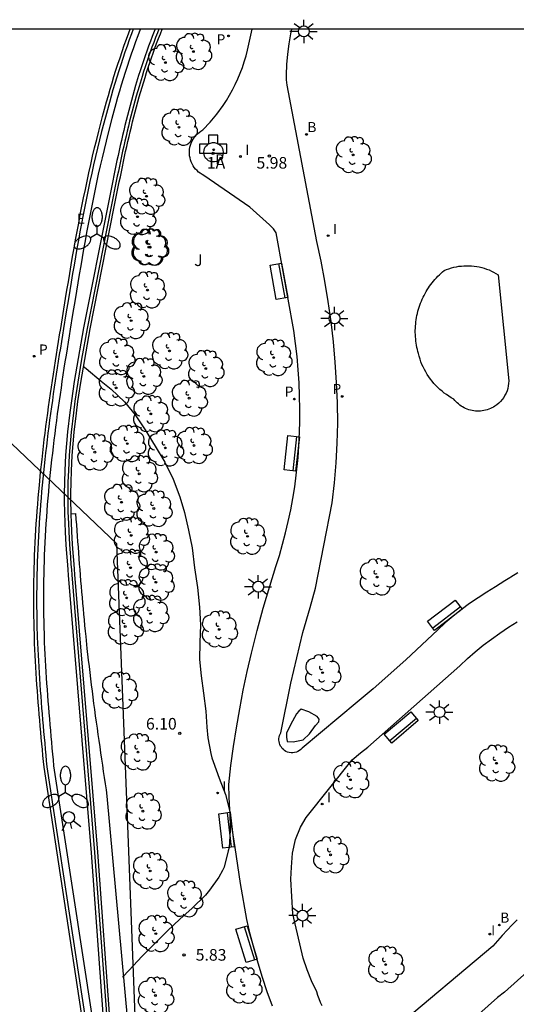
# Model space of a CAD drawing. Units: millimetres. Extents: x 582744 to 583095, y 4795039 to 4795291.
# Drawn here: x 582802 to 582834, y 4795227 to 4795291 of the extents above; entities that cross this region are included whole.
import ezdxf
from ezdxf.enums import TextEntityAlignment as Align

# ---------------------------------------------------------------- set-up
doc = ezdxf.new("R2010")
doc.units = ezdxf.units.MM
for name, color, linetype in [('010106', 9, 'Continuous'), ('020104', 34, 'Continuous'), ('020204', 9, 'Continuous'), ('020308', 9, 'Continuous'), ('060113', 4, 'Continuous'), ('060134', 9, 'Continuous'), ('060144', 9, 'Continuous'), ('070105', 6, 'Continuous'), ('080203', 152, 'Continuous'), ('080314', 152, 'Continuous'), ('090202', 1, 'Continuous'), ('100105', 3, 'Continuous'), ('100107', 3, 'Continuous'), ('100202', 3, 'Continuous'), ('100302', 7, 'Continuous'), ('130101', 9, 'Continuous'), ('200202', 4, 'Continuous'), ('200203', 4, 'Continuous'), ('200302', 4, 'Continuous'), ('210102', 4, 'Continuous'), ('210201', 9, 'Continuous'), ('210205', 4, 'Continuous'), ('210301', 9, 'Continuous'), ('210305', 4, 'Continuous'), ('220205', 1, 'Continuous'), ('220305', 1, 'Continuous'), ('250205', 9, 'Continuous'), ('250206', 9, 'Continuous'), ('260101', 9, 'Continuous'), ('260204', 9, 'Continuous'), ('270204', 9, 'Continuous'), ('270304', 9, 'Continuous')]:
    doc.layers.add(name, color=color, linetype=linetype)
doc.styles.add('ARIAL', font='ARIAL.TTF', dxfattribs={"height": 1})
doc.styles.add('ARIALI', font='ARIALI.TTF', dxfattribs={"height": 1})
doc.styles.add('ROMANS', font='romans__.ttf', dxfattribs={"height": 1})

# ---------------------------------------------------------------- blocks, each defined once
blk = doc.blocks.new('ARBOL')
blk.add_circle((0, 0), 0.0587)
for centre, radius, start, end in [((-0.564, 0.381), 0.532, 92.28, 254.58), ((-0.28, 0.855), 0.3, 359.28777, 173.60777), ((0.097, 0.97), 0.21, 23.15651, 160.46651), ((0.438, 0.881), 0.24, 301.57804, 139.32804), ((0.656, 0.288), 0.443, 319.85562, 114.76562), ((-0.091, 0.321), 0.12, 119.14, 310.56), ((0.819, -0.249), 0.383, 235.52754, 62.02753), ((-0.556, -0.339), 0.555, 142.64, 266.54), ((-0.039, -0.384), 0.21, 189.64, 323.88), ((0.299, -0.624), 0.532, 224.67, 0.24), ((-0.301, -0.676), 0.45, 213.78, 295.32)]:
    blk.add_arc(centre, radius, start, end)
blk = doc.blocks.new('COTAPU')
blk.add_circle((0, 0), 0.075)
blk = doc.blocks.new('BloquePortal')
blk.add_circle((0, 0), 0.075)
at = {"flags": 5}
blk.add_attdef('INDICE', text='', height=0.75, dxfattribs=at).set_placement((0, 0), align=Align.MIDDLE_CENTER)
blk = doc.blocks.new('REIND')
blk.add_circle((0, 0), 0.055)
blk = doc.blocks.new('PLUVI1')
blk.add_circle((0, 0), 0.055)
blk = doc.blocks.new('FUENTE')
blk.add_lwpolyline([(-0.295, 1.179), (-0.295, 0.589), (-0.884, 0.589), (-0.884, 0), (0.884, 0), (0.884, 0.589), (0.295, 0.589), (0.295, 1.179)], close=True)
blk = doc.blocks.new('BOCAR')
blk.add_circle((0, 0), 0.055)
blk = doc.blocks.new('REGELE')
blk.add_circle((0, 0), 0.055)
blk = doc.blocks.new('PLUVI3')
blk.add_circle((0, 0), 0.055)
blk = doc.blocks.new('SEMAFO')
for p, q in [((-0.24, -0.29), (-0.625, -0.75)), ((0.005, -0.375), (0.005, -0.74)), ((0.24, -0.29), (0.625, -0.75))]:
    blk.add_line(p, q)
blk.add_circle((0, 0), 0.375)
blk = doc.blocks.new('FAROLM')
for q in [(0, 0.5), (0.433, -0.25), (-0.433, -0.25)]:
    blk.add_line((0, 0), q)
for points in [[(0, 0.5, 0.159986), (0.117, 0.538, 0.106322), (0.238, 0.675, 0.071006), (0.309, 0.858, 0.057309), (0.337, 1.099, 0.057309), (0.309, 1.339, 0.071006), (0.238, 1.522, 0.106322), (0.117, 1.659, 0.159986), (0, 1.697, 0.159986), (-0.117, 1.659, 0.106322), (-0.238, 1.522, 0.071006), (-0.309, 1.339, 0.057309), (-0.337, 1.099, 0.057309), (-0.309, 0.858, 0.071006), (-0.238, 0.675, 0.106322), (-0.117, 0.538, 0.159986)], [(-0.433, -0.25, 0.159986), (-0.525, -0.168, 0.106322), (-0.704, -0.131, 0.071006), (-0.898, -0.161, 0.057309), (-1.12, -0.258, 0.057309), (-1.315, -0.402, 0.071006), (-1.437, -0.555, 0.106322), (-1.495, -0.728, 0.159986), (-1.47, -0.849, 0.159986), (-1.378, -0.931, 0.106322), (-1.199, -0.967, 0.071006), (-1.005, -0.937, 0.057309), (-0.783, -0.841, 0.057309), (-0.588, -0.697, 0.071006), (-0.466, -0.544, 0.106322), (-0.408, -0.371, 0.159986)], [(0.433, -0.25, 0.159986), (0.408, -0.371, 0.106322), (0.466, -0.544, 0.071006), (0.588, -0.697, 0.057309), (0.783, -0.841, 0.057309), (1.005, -0.937, 0.071006), (1.199, -0.967, 0.106322), (1.378, -0.931, 0.159986), (1.47, -0.849, 0.159986), (1.495, -0.728, 0.106322), (1.437, -0.555, 0.071006), (1.315, -0.402, 0.057309), (1.12, -0.258, 0.057309), (0.898, -0.161, 0.071006), (0.704, -0.131, 0.106322), (0.525, -0.168, 0.159986)]]:
    blk.add_lwpolyline(points, format="xyb", close=True)
blk = doc.blocks.new('FAROLA')
for p, q in [((0, 0.355), (0, 0.755)), ((-0.355, 0), (-0.895, 0)), ((-0.63, 0.51), (-0.255, 0.245)), ((0.605, 0.49), (0.276, 0.223)), ((0.355, 0), (0.855, 0)), ((-0.65, -0.52), (-0.255, -0.24)), ((0, -0.355), (0, -0.755)), ((0.585, -0.52), (0.256, -0.246))]:
    blk.add_line(p, q)
blk.add_circle((0, 0), 0.355)
blk = doc.blocks.new('BANCO')
blk.add_line((1.125, 0.1875), (-1.125, 0.1875))
blk.add_lwpolyline([(1.125, 0.75), (1.125, 0), (-1.125, 0), (-1.125, 0.75)], close=True)

msp = doc.modelspace()

# ---------------------------------------------------------------- linework, layer by layer
at = {"layer": '010106', "flags": 128}
msp.add_lwpolyline([(582744.161, 4795040.193), (583094.151, 4795040.185), (583094.157, 4795290.178), (582744.167, 4795290.186)], close=True, dxfattribs=at)
at = {"layer": '020104', "elevation": 6, "flags": 128}
msp.add_lwpolyline([(582805.729, 4795268.395), (582805.893, 4795268.274), (582806.874, 4795267.456), (582807.523, 4795266.936), (582808.376, 4795266.118), (582809.076, 4795265.274), (582809.72, 4795264.31), (582810.37, 4795263.249), (582810.988, 4795262.208), (582811.524, 4795261.116), (582811.946, 4795259.98), (582812.246, 4795258.963), (582812.515, 4795257.814), (582812.746, 4795256.689), (582812.907, 4795255.399), (582813.1, 4795254.116), (582813.236, 4795252.845), (582813.289, 4795251.708), (582813.247, 4795250.57), (582813.223, 4795249.464), (582813.333, 4795248.403), (582813.488, 4795247.285), (582813.642, 4795246.123), (582813.708, 4795245.093), (582813.772, 4795244.408), (582813.959, 4795243.391), (582814.029, 4795243.112), (582814.118, 4795242.883), (582814.495, 4795241.81), (582814.91, 4795240.743), (582815.179, 4795239.644), (582815.207, 4795238.431), (582815.138, 4795237.312), (582815.081, 4795237.096), (582814.81, 4795236.047), (582814.721, 4795235.843), (582814.474, 4795235.404), (582813.878, 4795234.564), (582813.606, 4795234.246), (582812.756, 4795233.393), (582811.963, 4795232.699), (582811.157, 4795231.948), (582810.333, 4795231.114), (582809.502, 4795230.273), (582808.684, 4795229.407), (582808.24, 4795228.936)], dxfattribs=at)
at = {"layer": '060113'}
msp.add_polyline3d([(582808.945, 4795290.184, 6.107), (582808.834, 4795289.895, 6.11), (582808.686, 4795289.495, 6.114), (582808.542, 4795289.097, 6.118), (582808.402, 4795288.696, 6.122), (582808.265, 4795288.293, 6.126), (582808.131, 4795287.89, 6.13), (582808.001, 4795287.487, 6.134), (582807.874, 4795287.081, 6.138), (582807.751, 4795286.675, 6.143), (582807.631, 4795286.268, 6.147), (582807.513, 4795285.86, 6.151), (582807.398, 4795285.453, 6.155), (582807.139, 4795284.512, 6.163), (582806.894, 4795283.569, 6.171), (582806.759, 4795283.032, 6.176), (582806.628, 4795282.495, 6.18), (582806.5, 4795281.958, 6.184), (582806.377, 4795281.42, 6.188), (582806.257, 4795280.881, 6.192), (582806.141, 4795280.342, 6.196), (582806.027, 4795279.803, 6.199), (582805.916, 4795279.263, 6.203), (582805.808, 4795278.723, 6.207), (582805.703, 4795278.183, 6.21), (582805.599, 4795277.642, 6.214), (582805.499, 4795277.101, 6.218), (582805.4, 4795276.56, 6.221), (582805.304, 4795276.018, 6.225), (582805.208, 4795275.477, 6.229), (582805.114, 4795274.935, 6.232), (582805.022, 4795274.393, 6.236), (582804.931, 4795273.852, 6.24), (582804.84, 4795273.31, 6.244), (582804.751, 4795272.768, 6.248), (582804.593, 4795271.806, 6.256), (582804.436, 4795270.844, 6.264), (582804.367, 4795270.424, 6.267), (582804.298, 4795270.002, 6.271), (582804.231, 4795269.581, 6.275), (582804.163, 4795269.16, 6.279), (582804.096, 4795268.739, 6.283), (582804.031, 4795268.317, 6.287), (582803.966, 4795267.895, 6.291), (582803.902, 4795267.473, 6.295), (582803.839, 4795267.051, 6.3), (582803.776, 4795266.628, 6.304), (582803.715, 4795266.206, 6.309), (582803.655, 4795265.783, 6.313), (582803.597, 4795265.359, 6.318), (582803.54, 4795264.936, 6.323), (582803.484, 4795264.513, 6.328), (582803.429, 4795264.089, 6.334), (582803.377, 4795263.664, 6.339), (582803.326, 4795263.239, 6.345), (582803.277, 4795262.814, 6.35), (582803.229, 4795262.39, 6.356), (582803.14, 4795261.555, 6.368), (582803.059, 4795260.72, 6.38), (582803.021, 4795260.31, 6.386), (582802.984, 4795259.899, 6.392), (582802.95, 4795259.488, 6.398), (582802.918, 4795259.077, 6.405), (582802.888, 4795258.666, 6.411), (582802.86, 4795258.255, 6.418), (582802.834, 4795257.844, 6.425), (582802.81, 4795257.432, 6.431), (582802.787, 4795257.02, 6.437), (582802.768, 4795256.607, 6.444), (582802.751, 4795256.195, 6.45), (582802.736, 4795255.783, 6.456), (582802.724, 4795255.371, 6.461), (582802.714, 4795254.959, 6.467), (582802.706, 4795254.547, 6.473), (582802.7, 4795254.134, 6.478), (582802.698, 4795253.722, 6.483), (582802.697, 4795253.309, 6.488), (582802.699, 4795252.897, 6.492), (582802.704, 4795252.485, 6.496), (582802.718, 4795251.692, 6.504), (582802.742, 4795250.9, 6.51), (582802.755, 4795250.517, 6.513), (582802.771, 4795250.136, 6.516), (582802.788, 4795249.754, 6.518), (582802.808, 4795249.372, 6.52), (582802.83, 4795248.992, 6.522), (582802.853, 4795248.611, 6.523), (582802.877, 4795248.23, 6.525), (582802.903, 4795247.849, 6.526), (582802.93, 4795247.469, 6.527), (582802.959, 4795247.089, 6.528), (582802.988, 4795246.708, 6.529), (582803.019, 4795246.328, 6.529), (582803.05, 4795245.949, 6.53), (582803.082, 4795245.569, 6.53), (582803.116, 4795245.189, 6.53), (582803.15, 4795244.81, 6.531), (582803.184, 4795244.43, 6.531), (582803.219, 4795244.052, 6.531), (582803.254, 4795243.673, 6.531), (582803.289, 4795243.294, 6.531), (582803.324, 4795242.916, 6.531), (582803.359, 4795242.537, 6.531), (582807.097, 4795217.993, 6.462)], dxfattribs=at)
at = {"layer": '060134'}
for points in [[(582817.936, 4795227.081, 6.004), (582817.608, 4795227.995, 6.024), (582817.302, 4795228.916, 6.043), (582817.017, 4795229.843, 6.063), (582816.754, 4795230.777, 6.082), (582816.512, 4795231.717, 6.101), (582816.292, 4795232.662, 6.121), (582815.879, 4795234.991, 6.145), (582815.536, 4795237.332, 6.17), (582815.394, 4795238.137, 6.168), (582815.28, 4795238.947, 6.167), (582815.195, 4795239.761, 6.165), (582815.139, 4795240.577, 6.163), (582815.112, 4795241.395, 6.162), (582815.258, 4795242.618, 6.149), (582815.426, 4795243.838, 6.136), (582815.615, 4795245.056, 6.124), (582815.826, 4795246.27, 6.111), (582816.058, 4795247.48, 6.098), (582816.312, 4795248.685, 6.086), (582816.587, 4795249.886, 6.073), (582816.948, 4795251.334, 6.067), (582817.34, 4795252.774, 6.061), (582817.763, 4795254.205, 6.055), (582818.165, 4795255.469, 6.046), (582818.391, 4795256.192, 6.036), (582818.6, 4795256.919, 6.027), (582818.792, 4795257.652, 6.017), (582818.965, 4795258.389, 6.007), (582819.121, 4795259.13, 5.998), (582819.258, 4795259.875, 5.988), (582819.378, 4795260.623, 5.978), (582819.479, 4795261.373, 5.969), (582819.597, 4795262.511, 5.96), (582819.674, 4795263.654, 5.951), (582819.709, 4795264.798, 5.942), (582819.715, 4795265.646, 5.949), (582819.7, 4795266.494, 5.957), (582819.665, 4795267.342, 5.965), (582819.61, 4795268.188, 5.972), (582819.534, 4795269.033, 5.98), (582819.439, 4795269.876, 5.987), (582819.323, 4795270.717, 5.995), (582818.221, 4795276.797, 5.976), (582818.178, 4795277.033, 5.97), (582818.017, 4795277.279, 5.96), (582817.743, 4795277.551, 5.953), (582816.473, 4795278.686, 5.965), (582813.512, 4795280.739, 6.003), (582813.392, 4795280.803, 6.002), (582813.278, 4795280.876, 6.002), (582813.17, 4795280.958, 6.001), (582813.069, 4795281.049, 6.001), (582812.976, 4795281.148, 6), (582812.891, 4795281.254, 5.999), (582812.815, 4795281.367, 5.999), (582812.749, 4795281.485, 5.998), (582812.693, 4795281.609, 5.998), (582812.648, 4795281.737, 5.997), (582812.613, 4795281.868, 5.997), (582812.588, 4795282.002, 5.996), (582812.575, 4795282.137, 5.995), (582812.574, 4795282.272, 5.995), (582812.584, 4795282.416, 5.996), (582812.607, 4795282.558, 5.998), (582812.642, 4795282.697, 6), (582812.689, 4795282.833, 6.001), (582812.747, 4795282.965, 6.003), (582812.817, 4795283.09, 6.004), (582812.898, 4795283.209, 6.006), (582812.989, 4795283.321, 6.007), (582813.089, 4795283.424, 6.009), (582813.198, 4795283.518, 6.011), (582813.314, 4795283.603, 6.012), (582813.438, 4795283.676, 6.014), (582813.908, 4795284.174, 6.005), (582814.345, 4795284.7, 5.996), (582814.749, 4795285.253, 5.988), (582814.965, 4795285.583, 5.983), (582815.169, 4795285.921, 5.978), (582815.36, 4795286.265, 5.974), (582815.539, 4795286.617, 5.969), (582815.704, 4795286.975, 5.964), (582815.857, 4795287.338, 5.959), (582815.996, 4795287.707, 5.955), (582816.122, 4795288.081, 5.95), (582816.234, 4795288.459, 5.945), (582816.332, 4795288.841, 5.941), (582816.416, 4795289.226, 5.936), (582816.632, 4795290.184, 5.918)], [(582833.812, 4795255.075, 5.983), (582833.348, 4795254.779, 5.98), (582833.281, 4795254.737, 5.969), (582832.97, 4795254.554, 5.969), (582832.664, 4795254.363, 5.97), (582832.364, 4795254.163, 5.97), (582831.791, 4795253.82, 5.976), (582831.23, 4795253.458, 5.982), (582830.682, 4795253.078, 5.989), (582830.147, 4795252.68, 5.995), (582829.625, 4795252.263, 6.001), (582829.117, 4795251.83, 6.008), (582828.624, 4795251.38, 6.014), (582826.561, 4795249.454, 6.025), (582824.456, 4795247.573, 6.037), (582823.423, 4795246.704, 6.03), (582819.863, 4795243.742, 6.114), (582819.783, 4795243.659, 6.115), (582819.692, 4795243.587, 6.117), (582819.593, 4795243.529, 6.119), (582819.487, 4795243.484, 6.12), (582819.375, 4795243.454, 6.122), (582819.261, 4795243.439, 6.123), (582819.145, 4795243.44, 6.125), (582819.031, 4795243.456, 6.127), (582818.92, 4795243.488, 6.128), (582818.815, 4795243.534, 6.13), (582818.729, 4795243.586, 6.13), (582818.651, 4795243.646, 6.131), (582818.579, 4795243.716, 6.131), (582818.517, 4795243.793, 6.132), (582818.464, 4795243.878, 6.132), (582818.421, 4795243.967, 6.132), (582818.389, 4795244.061, 6.133), (582818.368, 4795244.159, 6.133), (582818.358, 4795244.258, 6.134), (582818.361, 4795244.357, 6.134), (582818.374, 4795244.456, 6.135), (582818.4, 4795244.552, 6.135), (582818.436, 4795244.645, 6.135), (582818.483, 4795244.732, 6.136), (582819.137, 4795247.942, 6.094), (582819.913, 4795251.216, 6.054), (582820.388, 4795252.82, 6.04), (582820.726, 4795254.084, 6.035), (582821.811, 4795259.598, 6.034), (582821.957, 4795260.878, 6.021), (582822.065, 4795262.163, 6.009), (582822.135, 4795263.449, 5.996), (582822.166, 4795264.738, 5.984), (582822.142, 4795266.054, 5.987), (582822.086, 4795267.368, 5.989), (582821.998, 4795268.682, 5.992), (582821.878, 4795269.992, 5.995), (582821.727, 4795271.3, 5.998), (582821.544, 4795272.602, 5.998), (582821.33, 4795273.899, 5.998), (582821.085, 4795275.191, 5.999), (582820.808, 4795276.476, 5.999), (582818.902, 4795286.559, 5.966), (582818.853, 4795286.906, 5.96), (582818.84, 4795287.239, 5.947), (582818.875, 4795287.905, 5.943), (582818.936, 4795288.569, 5.938), (582819.022, 4795289.231, 5.934), (582819.134, 4795289.888, 5.93), (582819.196, 4795290.184, 5.928)], [(582821.149, 4795227.09, 5.939), (582821.044, 4795227.31, 5.947), (582820.951, 4795227.535, 5.955), (582820.872, 4795227.766, 5.962), (582820.806, 4795228.001, 5.97), (582820.475, 4795228.705, 5.983), (582820.185, 4795229.427, 5.997), (582819.936, 4795230.164, 6.011), (582819.249, 4795233.047, 6.037), (582819.133, 4795235.269, 6.095), (582819.165, 4795236.056, 6.097), (582819.235, 4795236.956, 6.098), (582819.437, 4795237.831, 6.1), (582819.751, 4795238.626, 6.105), (582820.126, 4795239.259, 6.113), (582823.092, 4795242.975, 6.074), (582823.631, 4795243.442, 6.06), (582824.116, 4795243.813, 6.05), (582830.058, 4795249.064, 6.026), (582830.545, 4795249.521, 6.02), (582831.047, 4795249.961, 6.013), (582831.563, 4795250.384, 6.007), (582832.092, 4795250.79, 6.001), (582832.636, 4795251.178, 5.994), (582833.191, 4795251.547, 5.988), (582833.759, 4795251.898, 5.982)], [(582833.76, 4795232.646, 5.743), (582833.428, 4795232.32, 5.746), (582833.104, 4795231.986, 5.75), (582832.788, 4795231.644, 5.754), (582832.48, 4795231.295, 5.758), (582832.182, 4795230.937, 5.762), (582825.868, 4795225.655, 5.88)], [(582837.124, 4795231.733, 5.733), (582832.945, 4795227.984, 5.733), (582832.491, 4795227.624, 5.742), (582830.869, 4795226.199, 5.773)]]:
    msp.add_polyline3d(points, dxfattribs=at)
at = {"layer": '060144'}
msp.add_polyline3d([(582810.602, 4795290.184, 5.675), (582810.51, 4795289.954, 5.675), (582810.388, 4795289.643, 5.675), (582810.269, 4795289.332, 5.675), (582810.153, 4795289.019, 5.675), (582810.04, 4795288.706, 5.675), (582809.929, 4795288.392, 5.675), (582809.821, 4795288.076, 5.675), (582809.716, 4795287.76, 5.676), (582809.613, 4795287.444, 5.677), (582809.513, 4795287.126, 5.678), (582809.319, 4795286.49, 5.68), (582809.134, 4795285.852, 5.683), (582809.044, 4795285.532, 5.685), (582808.957, 4795285.212, 5.686), (582808.872, 4795284.891, 5.689), (582808.789, 4795284.57, 5.691), (582808.708, 4795284.248, 5.693), (582808.628, 4795283.926, 5.696), (582808.551, 4795283.604, 5.698), (582808.475, 4795283.281, 5.701), (582808.401, 4795282.958, 5.704), (582808.328, 4795282.634, 5.707), (582808.256, 4795282.31, 5.711), (582808.186, 4795281.986, 5.714), (582808.116, 4795281.662, 5.717), (582808.048, 4795281.337, 5.721), (582807.98, 4795281.012, 5.724), (582807.913, 4795280.687, 5.728), (582807.846, 4795280.361, 5.731), (582807.78, 4795280.036, 5.735), (582807.715, 4795279.711, 5.739), (582807.65, 4795279.385, 5.743), (582807.584, 4795279.06, 5.746), (582807.519, 4795278.734, 5.75), (582805.963, 4795270.857, 5.819), (582805.607, 4795268.878, 5.844), (582805.357, 4795267.391, 5.865), (582805.17, 4795266.149, 5.885), (582805.071, 4795265.402, 5.899), (582804.93, 4795264.159, 5.925), (582804.803, 4795262.665, 5.958), (582804.748, 4795261.668, 5.981), (582804.723, 4795260.919, 5.996), (582804.713, 4795260.17, 6.01), (582804.714, 4795259.671, 6.018), (582804.725, 4795259.005, 6.027), (582804.75, 4795258.258, 6.035), (582804.773, 4795257.761, 6.039), (582804.801, 4795257.263, 6.041), (582804.844, 4795256.6, 6.044), (582804.88, 4795256.103, 6.045), (582804.918, 4795255.607, 6.045), (582804.944, 4795255.275, 6.046), (582804.97, 4795254.944, 6.046), (582806.446, 4795237.009, 5.974), (582807.254, 4795225.985, 5.963)], dxfattribs=at)
at = {"layer": '070105'}
for points in [[(582810.357, 4795290.184, 5.868), (582810.295, 4795290.03, 5.868), (582810.173, 4795289.717, 5.868), (582810.053, 4795289.404, 5.868), (582809.936, 4795289.089, 5.868), (582809.823, 4795288.774, 5.868), (582809.711, 4795288.459, 5.868), (582809.602, 4795288.14, 5.868), (582809.497, 4795287.823, 5.869), (582809.393, 4795287.505, 5.87), (582809.292, 4795287.185, 5.871), (582809.098, 4795286.546, 5.873), (582808.912, 4795285.906, 5.876), (582808.821, 4795285.584, 5.878), (582808.734, 4795285.262, 5.879), (582808.649, 4795284.94, 5.882), (582808.565, 4795284.617, 5.884), (582808.484, 4795284.294, 5.886), (582808.404, 4795283.971, 5.889), (582808.326, 4795283.647, 5.891), (582808.25, 4795283.323, 5.894), (582808.176, 4795282.999, 5.897), (582808.103, 4795282.674, 5.9), (582808.03, 4795282.349, 5.904), (582807.96, 4795282.025, 5.907), (582807.89, 4795281.7, 5.91), (582807.822, 4795281.374, 5.914), (582807.754, 4795281.049, 5.917), (582807.687, 4795280.723, 5.921), (582807.62, 4795280.397, 5.924), (582807.554, 4795280.071, 5.928), (582807.488, 4795279.746, 5.932), (582807.423, 4795279.42, 5.936), (582807.357, 4795279.095, 5.939), (582807.292, 4795278.769, 5.943), (582805.736, 4795270.892, 6.012), (582805.379, 4795268.912, 6.037), (582805.129, 4795267.421, 6.058), (582804.941, 4795266.175, 6.078), (582804.842, 4795265.424, 6.092), (582804.7, 4795264.176, 6.118), (582804.572, 4795262.675, 6.151), (582804.517, 4795261.672, 6.174), (582804.492, 4795260.919, 6.189), (582804.482, 4795260.165, 6.203), (582804.483, 4795259.663, 6.211), (582804.494, 4795258.993, 6.22), (582804.519, 4795258.243, 6.229), (582804.542, 4795257.743, 6.233), (582804.57, 4795257.243, 6.235), (582804.613, 4795256.578, 6.238), (582804.65, 4795256.08, 6.239), (582804.688, 4795255.583, 6.239), (582804.714, 4795255.251, 6.24), (582804.74, 4795254.92, 6.24), (582806.216, 4795236.986, 6.168), (582807.024, 4795225.963, 6.157)], [(582804.931, 4795258.882, 6.222), (582804.926, 4795259.015, 6.221), (582804.915, 4795259.678, 6.212), (582804.914, 4795260.174, 6.204), (582804.924, 4795260.919, 6.19), (582804.948, 4795261.664, 6.175), (582805.003, 4795262.655, 6.153), (582805.13, 4795264.143, 6.12), (582805.27, 4795265.381, 6.094), (582805.369, 4795266.124, 6.08), (582805.555, 4795267.363, 6.06), (582805.805, 4795268.847, 6.039), (582806.16, 4795270.825, 6.014), (582807.716, 4795278.702, 5.945), (582807.781, 4795279.028, 5.941), (582807.847, 4795279.353, 5.938), (582807.912, 4795279.679, 5.934), (582807.977, 4795280.004, 5.93), (582808.043, 4795280.328, 5.926), (582808.11, 4795280.654, 5.923), (582808.177, 4795280.979, 5.919), (582808.245, 4795281.303, 5.916), (582808.312, 4795281.628, 5.913), (582808.382, 4795281.951, 5.91), (582808.452, 4795282.275, 5.907), (582808.524, 4795282.598, 5.903), (582808.597, 4795282.921, 5.9), (582808.671, 4795283.243, 5.897), (582808.746, 4795283.565, 5.894), (582808.823, 4795283.886, 5.892), (582808.903, 4795284.207, 5.889), (582808.984, 4795284.528, 5.887), (582809.066, 4795284.848, 5.885), (582809.151, 4795285.168, 5.882), (582809.238, 4795285.487, 5.881), (582809.327, 4795285.805, 5.879), (582809.512, 4795286.441, 5.876), (582809.705, 4795287.075, 5.874), (582809.804, 4795287.391, 5.873), (582809.907, 4795287.706, 5.872), (582810.012, 4795288.021, 5.871), (582810.119, 4795288.335, 5.871), (582810.229, 4795288.647, 5.871), (582810.342, 4795288.959, 5.871), (582810.457, 4795289.27, 5.871), (582810.576, 4795289.58, 5.871), (582810.697, 4795289.889, 5.871), (582810.815, 4795290.184, 5.871)], [(582811.633, 4795195.387, 6.391), (582811.576, 4795195.748, 6.394), (582811.398, 4795196.781, 6.412), (582811.05, 4795198.848, 6.486), (582810.345, 4795202.979, 6.681), (582810.01, 4795205.046, 6.753), (582809.506, 4795208.333, 6.796), (582808.856, 4795212.721, 6.798), (582808.29, 4795216.279, 6.911), (582808.072, 4795217.489, 7.033), (582807.981, 4795218.092, 7.061), (582807.914, 4795218.697, 7.046), (582807.891, 4795218.999, 7.017), (582807.454, 4795226.004, 6.157), (582806.646, 4795237.029, 6.168), (582805.17, 4795254.965, 6.24), (582805.144, 4795255.296, 6.24), (582805.118, 4795255.628, 6.239), (582805.08, 4795256.124, 6.239), (582805.044, 4795256.619, 6.238), (582805.001, 4795257.281, 6.235), (582804.973, 4795257.777, 6.233), (582804.95, 4795258.271, 6.229), (582804.931, 4795258.882, 6.222)]]:
    msp.add_polyline3d(points, dxfattribs=at)
at = {"layer": '100105'}
msp.add_polyline3d([(582809.406, 4795290.184, 5.599), (582809.396, 4795290.159, 5.599), (582809.245, 4795289.767, 5.603), (582809.099, 4795289.373, 5.607), (582808.956, 4795288.977, 5.611), (582808.817, 4795288.58, 5.615), (582808.681, 4795288.181, 5.619), (582808.549, 4795287.781, 5.623), (582808.42, 4795287.381, 5.627), (582808.294, 4795286.979, 5.631), (582808.172, 4795286.576, 5.635), (582808.052, 4795286.172, 5.639), (582807.935, 4795285.767, 5.643), (582807.821, 4795285.362, 5.647), (582807.563, 4795284.426, 5.655), (582807.319, 4795283.487, 5.663), (582807.185, 4795282.954, 5.668), (582807.055, 4795282.42, 5.672), (582806.928, 4795281.885, 5.676), (582806.805, 4795281.35, 5.68), (582806.686, 4795280.814, 5.684), (582806.57, 4795280.278, 5.688), (582806.457, 4795279.741, 5.691), (582806.346, 4795279.203, 5.695), (582806.239, 4795278.665, 5.699), (582806.134, 4795278.127, 5.702), (582806.031, 4795277.588, 5.706), (582805.931, 4795277.049, 5.71), (582805.832, 4795276.509, 5.713), (582805.736, 4795275.969, 5.717), (582805.641, 4795275.429, 5.721), (582805.547, 4795274.888, 5.724), (582805.455, 4795274.347, 5.728), (582805.364, 4795273.806, 5.732), (582805.273, 4795273.265, 5.736), (582805.184, 4795272.724, 5.74), (582805.026, 4795271.762, 5.748), (582804.869, 4795270.8, 5.756), (582804.8, 4795270.38, 5.759), (582804.731, 4795269.96, 5.763), (582804.664, 4795269.539, 5.767), (582804.597, 4795269.118, 5.771), (582804.53, 4795268.698, 5.775), (582804.465, 4795268.277, 5.779), (582804.4, 4795267.856, 5.783), (582804.336, 4795267.435, 5.787), (582804.273, 4795267.014, 5.792), (582804.211, 4795266.592, 5.796), (582804.15, 4795266.171, 5.801), (582804.09, 4795265.749, 5.805), (582804.032, 4795265.327, 5.81), (582803.975, 4795264.905, 5.815), (582803.919, 4795264.483, 5.82), (582803.865, 4795264.061, 5.826), (582803.813, 4795263.638, 5.831), (582803.762, 4795263.215, 5.837), (582803.713, 4795262.792, 5.842), (582803.666, 4795262.369, 5.848), (582803.577, 4795261.537, 5.86), (582803.496, 4795260.705, 5.872), (582803.458, 4795260.297, 5.878), (582803.422, 4795259.889, 5.884), (582803.388, 4795259.48, 5.89), (582803.356, 4795259.071, 5.897), (582803.326, 4795258.662, 5.903), (582803.298, 4795258.253, 5.909), (582803.272, 4795257.844, 5.916), (582803.248, 4795257.434, 5.922), (582803.226, 4795257.025, 5.928), (582803.207, 4795256.615, 5.935), (582803.19, 4795256.205, 5.941), (582803.175, 4795255.796, 5.947), (582803.163, 4795255.386, 5.952), (582803.153, 4795254.976, 5.958), (582803.145, 4795254.566, 5.964), (582803.139, 4795254.157, 5.969), (582803.137, 4795253.747, 5.974), (582803.136, 4795253.337, 5.979), (582803.138, 4795252.927, 5.983), (582803.143, 4795252.519, 5.987), (582803.157, 4795251.73, 5.995), (582803.181, 4795250.941, 6.001), (582803.194, 4795250.561, 6.004), (582803.21, 4795250.182, 6.007), (582803.227, 4795249.802, 6.009), (582803.247, 4795249.423, 6.011), (582803.268, 4795249.044, 6.013), (582803.291, 4795248.665, 6.014), (582803.315, 4795248.286, 6.016), (582803.341, 4795247.907, 6.017), (582803.368, 4795247.528, 6.018), (582803.397, 4795247.149, 6.019), (582803.426, 4795246.77, 6.02), (582803.457, 4795246.391, 6.02), (582803.488, 4795246.012, 6.021), (582803.52, 4795245.633, 6.021), (582803.553, 4795245.255, 6.021), (582803.587, 4795244.876, 6.022), (582803.621, 4795244.497, 6.022), (582803.656, 4795244.119, 6.022), (582803.691, 4795243.74, 6.022), (582803.726, 4795243.361, 6.022), (582803.761, 4795242.983, 6.022), (582803.796, 4795242.604, 6.022), (582807.537, 4795218.183, 5.953)], dxfattribs=at)
at = {"layer": '100107'}
for points in [[(582832.528, 4795274.326, 5.966), (582833.217, 4795267.461, 5.955), (582833.208, 4795267.3, 5.954), (582833.186, 4795267.141, 5.953), (582833.152, 4795266.983, 5.953), (582833.104, 4795266.829, 5.952), (582833.045, 4795266.679, 5.951), (582832.973, 4795266.535, 5.95), (582832.889, 4795266.397, 5.95), (582832.795, 4795266.266, 5.949), (582832.69, 4795266.143, 5.948), (582832.576, 4795266.029, 5.947), (582832.453, 4795265.925, 5.947), (582832.322, 4795265.831, 5.946), (582832.228, 4795265.774, 5.945), (582832.131, 4795265.722, 5.943), (582832.032, 4795265.675, 5.942), (582831.93, 4795265.634, 5.941), (582831.826, 4795265.598, 5.94), (582831.72, 4795265.569, 5.938), (582831.613, 4795265.545, 5.937), (582831.504, 4795265.527, 5.936), (582831.395, 4795265.516, 5.935), (582831.285, 4795265.51, 5.934), (582831.175, 4795265.511, 5.932), (582831.066, 4795265.517, 5.931), (582830.956, 4795265.53, 5.93), (582830.848, 4795265.549, 5.929), (582830.741, 4795265.574, 5.927), (582830.635, 4795265.605, 5.926), (582830.532, 4795265.641, 5.925), (582830.43, 4795265.683, 5.924), (582830.331, 4795265.731, 5.923), (582830.235, 4795265.785, 5.921), (582830.142, 4795265.843, 5.92), (582830.053, 4795265.907, 5.919), (582829.967, 4795265.975, 5.918), (582829.885, 4795266.048, 5.916), (582829.807, 4795266.126, 5.915), (582829.733, 4795266.208, 5.914), (582829.665, 4795266.294, 5.913), (582829.505, 4795266.381, 5.915), (582829.348, 4795266.475, 5.917), (582829.196, 4795266.576, 5.919), (582829.047, 4795266.682, 5.922), (582828.904, 4795266.795, 5.924), (582828.764, 4795266.913, 5.926), (582828.63, 4795267.037, 5.928), (582828.502, 4795267.166, 5.93), (582828.378, 4795267.301, 5.933), (582828.26, 4795267.44, 5.935), (582828.148, 4795267.584, 5.937), (582828.042, 4795267.733, 5.939), (582827.942, 4795267.886, 5.941), (582827.849, 4795268.043, 5.943), (582827.762, 4795268.203, 5.946), (582827.681, 4795268.367, 5.948), (582827.608, 4795268.534, 5.95), (582827.541, 4795268.704, 5.952), (582827.482, 4795268.877, 5.954), (582827.429, 4795269.052, 5.957), (582827.384, 4795269.229, 5.959), (582827.347, 4795269.362, 5.96), (582827.313, 4795269.496, 5.961), (582827.283, 4795269.631, 5.961), (582827.257, 4795269.767, 5.962), (582827.235, 4795269.903, 5.963), (582827.216, 4795270.041, 5.964), (582827.201, 4795270.178, 5.965), (582827.19, 4795270.316, 5.966), (582827.182, 4795270.454, 5.967), (582827.178, 4795270.592, 5.968), (582827.178, 4795270.731, 5.969), (582827.182, 4795270.869, 5.969), (582827.19, 4795271.007, 5.97), (582827.201, 4795271.145, 5.971), (582827.216, 4795271.283, 5.972), (582827.235, 4795271.42, 5.973), (582827.258, 4795271.556, 5.974), (582827.284, 4795271.692, 5.975), (582827.314, 4795271.827, 5.976), (582827.348, 4795271.961, 5.977), (582827.385, 4795272.095, 5.977), (582827.426, 4795272.227, 5.978), (582827.47, 4795272.358, 5.979), (582827.518, 4795272.488, 5.98), (582827.57, 4795272.616, 5.981), (582827.625, 4795272.743, 5.982), (582827.683, 4795272.868, 5.983), (582827.745, 4795272.992, 5.984), (582827.81, 4795273.114, 5.984), (582827.879, 4795273.234, 5.985), (582827.951, 4795273.352, 5.986), (582828.026, 4795273.469, 5.987), (582828.104, 4795273.583, 5.988), (582828.185, 4795273.695, 5.989), (582828.269, 4795273.805, 5.99), (582828.356, 4795273.912, 5.991), (582828.447, 4795274.017, 5.992), (582828.539, 4795274.12, 5.992), (582828.635, 4795274.22, 5.993), (582828.733, 4795274.317, 5.994), (582828.834, 4795274.412, 5.995), (582828.938, 4795274.503, 5.996), (582829.044, 4795274.592, 5.997), (582829.197, 4795274.655, 5.995), (582829.352, 4795274.712, 5.994), (582829.51, 4795274.761, 5.993), (582829.67, 4795274.803, 5.991), (582829.832, 4795274.838, 5.99), (582829.995, 4795274.866, 5.988), (582830.159, 4795274.886, 5.987), (582830.323, 4795274.899, 5.986), (582830.489, 4795274.905, 5.984), (582830.654, 4795274.904, 5.983), (582830.819, 4795274.895, 5.981), (582830.984, 4795274.878, 5.98), (582831.147, 4795274.855, 5.979), (582831.31, 4795274.824, 5.977), (582831.471, 4795274.786, 5.976), (582831.63, 4795274.741, 5.974), (582831.787, 4795274.689, 5.973), (582831.941, 4795274.629, 5.971), (582832.093, 4795274.564, 5.97), (582832.241, 4795274.491, 5.969), (582832.386, 4795274.412, 5.967)], [(582819.504, 4795245.946, 6.059), (582819.11, 4795245.253, 6.059), (582818.855, 4795244.712, 6.059), (582818.846, 4795244.448, 6.059), (582818.897, 4795244.172, 6.059), (582819.281, 4795244.144, 6.059), (582819.921, 4795244.272, 6.059), (582820.333, 4795244.656, 6.059), (582820.734, 4795245.196, 6.059), (582820.931, 4795245.437, 6.059), (582820.959, 4795245.622, 6.059), (582820.831, 4795245.793, 6.059), (582820.291, 4795246.077, 6.059), (582819.807, 4795246.262, 6.059), (582819.637, 4795246.12, 6.059)]]:
    msp.add_polyline3d(points, close=True, dxfattribs=at)
msp.add_polyline3d([(582804.931, 4795258.882, 6.051), (582805.213, 4795258.89, 6.083), (582805.239, 4795258.528, 6.085), (582805.266, 4795258.167, 6.086), (582805.292, 4795257.805, 6.088), (582805.319, 4795257.444, 6.09), (582805.345, 4795257.082, 6.091), (582805.372, 4795256.721, 6.093), (582805.399, 4795256.359, 6.094), (582805.427, 4795255.998, 6.096), (582805.455, 4795255.636, 6.098), (582805.483, 4795255.275, 6.1), (582805.511, 4795254.913, 6.101), (582805.54, 4795254.552, 6.103), (582805.57, 4795254.191, 6.105), (582805.6, 4795253.83, 6.107), (582805.631, 4795253.469, 6.109), (582805.663, 4795253.108, 6.11), (582805.696, 4795252.747, 6.112), (582805.729, 4795252.386, 6.114), (582805.763, 4795252.025, 6.116), (582805.798, 4795251.664, 6.118), (582805.834, 4795251.304, 6.12), (582805.871, 4795250.943, 6.123), (582805.951, 4795250.184, 6.127), (582806.036, 4795249.423, 6.132), (582806.083, 4795249.023, 6.135), (582806.13, 4795248.624, 6.137), (582806.179, 4795248.224, 6.14), (582806.228, 4795247.824, 6.143), (582806.279, 4795247.425, 6.146), (582806.331, 4795247.025, 6.149), (582806.384, 4795246.626, 6.152), (582806.437, 4795246.227, 6.155), (582806.492, 4795245.828, 6.158), (582806.547, 4795245.429, 6.161), (582806.603, 4795245.03, 6.164), (582806.659, 4795244.631, 6.167), (582806.716, 4795244.232, 6.17), (582806.774, 4795243.833, 6.173), (582806.832, 4795243.434, 6.176), (582806.89, 4795243.036, 6.18), (582806.949, 4795242.637, 6.183), (582807.008, 4795242.238, 6.186), (582807.067, 4795241.84, 6.189), (582807.126, 4795241.441, 6.192), (582807.186, 4795241.043, 6.196), (582807.245, 4795240.644, 6.199), (582810.3, 4795207.356, 5.753)], dxfattribs=at)
at = {"layer": '130101'}
msp.add_lwpolyline([(582841.082, 4795040.191), (582821.357, 4795167.331), (582826.495, 4795178.155), (582828.697, 4795199.436), (582809.83, 4795206.861), (582808.614, 4795238.176), (582807.886, 4795256.948), (582794.241, 4795269.906), (582789.846, 4795290.185)], dxfattribs=at)
at = {"layer": '210102'}
msp.add_polyline3d([(582813.818, 4795282.775, 5.988), (582813.938, 4795282.829, 5.988), (582814.066, 4795282.856, 5.988), (582814.197, 4795282.856, 5.988), (582814.326, 4795282.829, 5.988), (582814.445, 4795282.775, 5.988), (582814.552, 4795282.698, 5.988), (582814.639, 4795282.601, 5.988), (582814.705, 4795282.487, 5.988), (582814.745, 4795282.362, 5.988), (582814.759, 4795282.232, 5.988), (582814.745, 4795282.101, 5.988), (582814.705, 4795281.977, 5.988), (582814.639, 4795281.863, 5.988), (582814.551, 4795281.766, 5.988), (582814.445, 4795281.688, 5.988), (582814.326, 4795281.635, 5.988), (582814.197, 4795281.608, 5.988), (582814.066, 4795281.608, 5.988), (582813.938, 4795281.635, 5.988), (582813.818, 4795281.688, 5.988), (582813.712, 4795281.766, 5.988), (582813.624, 4795281.863, 5.988), (582813.558, 4795281.977, 5.988), (582813.518, 4795282.101, 5.988), (582813.504, 4795282.232, 5.988), (582813.518, 4795282.362, 5.988), (582813.558, 4795282.487, 5.988), (582813.624, 4795282.601, 5.988), (582813.712, 4795282.698, 5.988)], close=True, dxfattribs=at)
at = {"layer": '260101'}
for points in [[(582808.513, 4795289.547, 6.114), (582808.66, 4795289.945, 6.11), (582808.752, 4795290.184, 6.108)], [(582803.175, 4795242.508, 6.531), (582803.14, 4795242.887, 6.531), (582803.105, 4795243.265, 6.531), (582803.07, 4795243.644, 6.531), (582803.035, 4795244.023, 6.531), (582803, 4795244.401, 6.531), (582802.966, 4795244.781, 6.531), (582802.932, 4795245.16, 6.53), (582802.898, 4795245.541, 6.53), (582802.865, 4795245.921, 6.53), (582802.834, 4795246.3, 6.529), (582802.803, 4795246.681, 6.529), (582802.774, 4795247.062, 6.528), (582802.745, 4795247.443, 6.527), (582802.718, 4795247.824, 6.526), (582802.692, 4795248.205, 6.525), (582802.668, 4795248.587, 6.523), (582802.645, 4795248.968, 6.522), (582802.623, 4795249.349, 6.52), (582802.603, 4795249.732, 6.518), (582802.586, 4795250.115, 6.516), (582802.57, 4795250.497, 6.513), (582802.557, 4795250.881, 6.51), (582802.533, 4795251.675, 6.504), (582802.519, 4795252.469, 6.496), (582802.514, 4795252.882, 6.492), (582802.512, 4795253.296, 6.488), (582802.513, 4795253.71, 6.483), (582802.515, 4795254.123, 6.478), (582802.521, 4795254.537, 6.473), (582802.529, 4795254.95, 6.467), (582802.539, 4795255.363, 6.461), (582802.551, 4795255.776, 6.456), (582802.566, 4795256.189, 6.45), (582802.583, 4795256.602, 6.444), (582802.602, 4795257.016, 6.437), (582802.625, 4795257.429, 6.431), (582802.649, 4795257.842, 6.425), (582802.675, 4795258.254, 6.418), (582802.703, 4795258.666, 6.411), (582802.733, 4795259.077, 6.405), (582802.765, 4795259.489, 6.398), (582802.799, 4795259.901, 6.392), (582802.837, 4795260.313, 6.386), (582802.875, 4795260.724, 6.38), (582802.956, 4795261.56, 6.368), (582803.045, 4795262.396, 6.356), (582803.093, 4795262.821, 6.35), (582803.142, 4795263.247, 6.345), (582803.193, 4795263.672, 6.339), (582803.245, 4795264.098, 6.334), (582803.3, 4795264.523, 6.328), (582803.356, 4795264.947, 6.323), (582803.413, 4795265.37, 6.318), (582803.472, 4795265.795, 6.313), (582803.532, 4795266.218, 6.309), (582803.593, 4795266.641, 6.304), (582803.656, 4795267.064, 6.3), (582803.719, 4795267.487, 6.295), (582803.783, 4795267.909, 6.291), (582803.848, 4795268.331, 6.287), (582803.913, 4795268.754, 6.283), (582803.98, 4795269.175, 6.279), (582804.048, 4795269.596, 6.275), (582804.115, 4795270.017, 6.271), (582804.184, 4795270.44, 6.267), (582804.253, 4795270.86, 6.264), (582804.41, 4795271.822, 6.256), (582804.568, 4795272.784, 6.248), (582804.657, 4795273.326, 6.244), (582804.748, 4795273.869, 6.24), (582804.839, 4795274.41, 6.236), (582804.931, 4795274.952, 6.232), (582805.026, 4795275.495, 6.229), (582805.122, 4795276.036, 6.225), (582805.218, 4795276.579, 6.221), (582805.317, 4795277.12, 6.218), (582805.417, 4795277.662, 6.214), (582805.521, 4795278.204, 6.21), (582805.626, 4795278.744, 6.207), (582805.734, 4795279.285, 6.203), (582805.846, 4795279.826, 6.199), (582805.96, 4795280.366, 6.196), (582806.076, 4795280.906, 6.192), (582806.196, 4795281.446, 6.188), (582806.319, 4795281.986, 6.184), (582806.448, 4795282.524, 6.18), (582806.579, 4795283.062, 6.176), (582806.714, 4795283.6, 6.171), (582806.96, 4795284.545, 6.163), (582807.219, 4795285.488, 6.155), (582807.335, 4795285.896, 6.151), (582807.453, 4795286.305, 6.147), (582807.573, 4795286.713, 6.143), (582807.697, 4795287.12, 6.138), (582807.824, 4795287.528, 6.134), (582807.955, 4795287.932, 6.13), (582808.089, 4795288.337, 6.126), (582808.227, 4795288.741, 6.122), (582808.367, 4795289.144, 6.118), (582808.511, 4795289.543, 6.114)], [(582808.511, 4795289.543, 6.114), (582808.51, 4795289.538, 6.114)], [(582808.51, 4795289.538, 6.114), (582808.511, 4795289.541, 6.114)], [(582808.511, 4795289.541, 6.114), (582808.513, 4795289.547, 6.114)], [(582806.913, 4795217.964, 6.462), (582803.175, 4795242.508, 6.531)]]:
    msp.add_polyline3d(points, dxfattribs=at)

# ---------------------------------------------------------------- block references
at = {"layer": '020204', "rotation": 359.9987685839998}
for p in [(582817.75, 4795281.989, 5.983), (582811.954, 4795244.702, 6.099), (582812.232, 4795230.386, 5.825)]:
    msp.add_blockref('COTAPU', p, dxfattribs=at)
at = {"layer": '080203', "rotation": 359.9987685839998}
msp.add_blockref('BloquePortal', (582814.109, 4795282.169), dxfattribs=at)
at = {"layer": '090202'}
for p, rotation in [((582818.728, 4795273.965), 100.2858693964294), ((582819.563, 4795262.743), 83.59557292694446), ((582829.32, 4795252.031), 37.27155159180921), ((582826.513, 4795244.795), 40.27715106827468), ((582815.34, 4795238.476), 96.62665401869796), ((582816.625, 4795231.186), 106.8157249784536)]:
    msp.add_blockref('BANCO', p, dxfattribs=dict(at, rotation=rotation))
at = {"layer": '100202', "rotation": 359.9987685839998}
for p in [(582812.832, 4795288.738, 6.001), (582811.022, 4795288.027, 5.974), (582811.9, 4795283.848, 5.942), (582823.153, 4795282.062, 6.098), (582809.798, 4795279.39, 5.956), (582809.218, 4795278.071, 5.936), (582809.959, 4795276.101, 6.028), (582810.048, 4795276.103, 5.982), (582809.861, 4795273.335, 5.95), (582808.813, 4795271.356, 6.026), (582807.876, 4795269.028, 6.048), (582811.284, 4795269.398, 6.061), (582818.021, 4795268.969, 5.988), (582809.625, 4795267.757, 6.052), (582813.629, 4795268.257, 6.05), (582807.843, 4795267.009, 6.028), (582812.558, 4795266.346, 6.089), (582810.071, 4795265.331, 6.041), (582808.56, 4795263.41, 6.089), (582806.457, 4795262.856, 6.084), (582811.016, 4795263.134, 6.086), (582812.871, 4795263.289, 6.069), (582809.333, 4795261.459, 5.963), (582808.188, 4795259.625, 6.057), (582810.272, 4795259.219, 6.103), (582808.816, 4795257.486, 6.059), (582816.336, 4795257.424, 6.027), (582810.419, 4795256.406, 6.163), (582808.762, 4795255.394, 6.139), (582810.41, 4795254.456, 6.178), (582824.714, 4795254.791, 5.981), (582808.518, 4795253.442, 6.167), (582810.062, 4795252.428, 6.169), (582808.428, 4795251.594, 6.222), (582814.504, 4795251.412, 6.117), (582821.185, 4795248.617, 6.027), (582808.045, 4795247.46, 6.298), (582809.251, 4795243.486, 6.31), (582832.426, 4795242.762, 5.886), (582822.981, 4795241.698, 6.014), (582809.57, 4795239.672, 6.312), (582821.702, 4795236.849, 6.062), (582810.046, 4795235.804, 6.282), (582812.256, 4795234.006, 6.151), (582810.408, 4795231.756, 6.188), (582825.262, 4795229.757, 5.914), (582816.084, 4795228.41, 6.083), (582810.376, 4795227.762, 6.114)]:
    msp.add_blockref('ARBOL', p, dxfattribs=at)
at = {"layer": '200202', "rotation": 359.9987685839998}
for p in [(582820.142, 4795283.385, 6.088), (582832.609, 4795232.315, 5.826)]:
    msp.add_blockref('BOCAR', p, dxfattribs=at)
at = {"layer": '200203', "rotation": 359.9987685839998}
msp.add_blockref('FUENTE', (582814.109, 4795282.169, 5.962), dxfattribs=at)
at = {"layer": '210201', "rotation": 359.9987685839998}
for p in [(582815.106, 4795289.75, 5.905), (582802.543, 4795269.061, 5.693)]:
    msp.add_blockref('PLUVI1', p, dxfattribs=at)
at = {"layer": '210205', "rotation": 359.9987685839998}
for p in [(582814.142, 4795282.395, 5.966), (582822.45, 4795266.461, 5.88), (582819.36, 4795266.286, 5.889)]:
    msp.add_blockref('PLUVI3', p, dxfattribs=at)
at = {"layer": '220205', "rotation": 359.9987685839998}
msp.add_blockref('REGELE', (582806.555, 4795277.479, 5.687), dxfattribs=at)
at = {"layer": '250205', "rotation": 359.9987685839998}
for p in [(582806.612, 4795276.957, 5.699), (582804.564, 4795240.875, 6.01)]:
    msp.add_blockref('FAROLM', p, dxfattribs=at)
at = {"layer": '250206', "rotation": 359.9987685839998}
for p in [(582819.971, 4795290.044, 6.167), (582819.971, 4795290.044, 6.167), (582821.958, 4795271.505, 5.965), (582817.023, 4795254.168, 6.115), (582828.742, 4795246.066, 5.983), (582819.889, 4795232.923, 6.058)]:
    msp.add_blockref('FAROLA', p, dxfattribs=at)
at = {"layer": '260204', "rotation": 12.52176860426633}
msp.add_blockref('SEMAFO', (582804.778, 4795239.267, 5.932), dxfattribs=at)
at = {"layer": '270204', "rotation": 359.9987685839998}
for p in [(582815.875, 4795281.961, 5.955), (582821.543, 4795276.849, 6.049), (582814.397, 4795240.846, 6.224), (582821.156, 4795240.128, 6.105), (582832, 4795231.728, 5.872)]:
    msp.add_blockref('REIND', p, dxfattribs=at)

# ---------------------------------------------------------------- texts
at = {"layer": '020308', "style": 'ARIAL'}
for s, p in [('5.98', (582816.91, 4795281.178, 5.983)), ('6.10', (582809.766, 4795244.939, 6.099)), ('5.83', (582812.982, 4795230.011, 5.825))]:
    msp.add_text(s, height=0.75, rotation=359.99877, dxfattribs=at).set_placement(p)
at = {"layer": '080314', "style": 'ARIALI'}
msp.add_text('1A', height=0.75, rotation=359.99877, dxfattribs=at).set_placement((582813.699, 4795281.177))
at = {"layer": '100302', "style": 'ARIAL'}
msp.add_text('J', height=0.75, rotation=359.99877, dxfattribs=at).set_placement((582812.884, 4795274.885))
at = {"layer": '200302', "style": 'ROMANS'}
for p in [(582820.202, 4795283.535, 6.088), (582832.669, 4795232.465, 5.826)]:
    msp.add_text('B', height=0.65, rotation=359.99877, dxfattribs=at).set_placement(p)
at = {"layer": '210301', "style": 'ROMANS'}
for p in [(582814.333, 4795289.207, 5.905), (582802.849, 4795269.167, 5.693)]:
    msp.add_text('P', height=0.65, rotation=359.99877, dxfattribs=at).set_placement(p)
at = {"layer": '210305', "style": 'ROMANS'}
for p in [(582814.243, 4795281.46, 5.966), (582818.737, 4795266.45, 5.889), (582821.826, 4795266.625, 5.88)]:
    msp.add_text('P', height=0.65, rotation=359.99877, dxfattribs=at).set_placement(p)
at = {"layer": '220305', "style": 'ROMANS'}
msp.add_text('E', height=0.65, rotation=359.99877, dxfattribs=at).set_placement((582805.301, 4795277.617, 5.687))
at = {"layer": '270304', "style": 'ROMANS'}
for p in [(582816.181, 4795282.067, 5.955), (582821.849, 4795276.955, 6.049), (582814.703, 4795240.952, 6.224), (582821.462, 4795240.234, 6.105), (582832.081, 4795231.637, 5.872)]:
    msp.add_text('I', height=0.65, rotation=359.99877, dxfattribs=at).set_placement(p)

doc.saveas('drawing.dxf')
